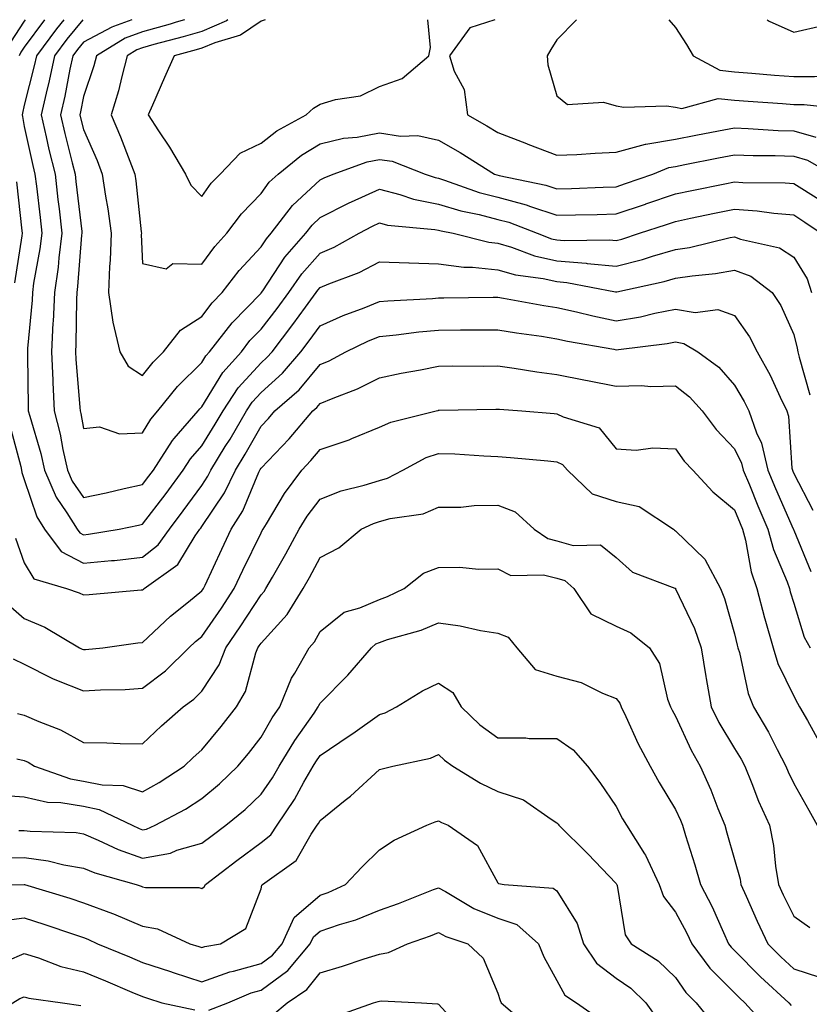
# Model space of a CAD drawing. Units: inches. Extents: x 1018643 to 1021283, y 7239818 to 7242458.
# Drawn here: x 1019087 to 1019221, y 7242292 to 7242458 of the extents above; entities that cross this region are included whole.
import ezdxf

# ---------------------------------------------------------------- set-up
doc = ezdxf.new("R2010")
doc.units = ezdxf.units.IN
doc.header["$MEASUREMENT"] = 0
doc.layers.add('Contour_10187239', color=7, linetype='Continuous', true_color=0x072552)

msp = doc.modelspace()

# ---------------------------------------------------------------- linework, layer by layer
at = {"layer": 'Contour_10187239'}
for points in [[(1019088.23, 7242458, 2965), (1019088.05, 7242457.75, 2965), (1019085.75, 7242454.22, 2965)], [(1019091.45, 7242458, 2966), (1019088.05, 7242453.38, 2966), (1019087.47, 7242452.5, 2966), (1019087.17, 7242451.92, 2966)], [(1019094.76, 7242458, 2967), (1019093.5, 7242456.47, 2967), (1019090.1, 7242451.92, 2967), (1019089.74, 7242450.23, 2967), (1019088.05, 7242443.55, 2967), (1019087.78, 7242442.19, 2967), (1019087.72, 7242441.92, 2967), (1019087.75, 7242441.62, 2967), (1019088.05, 7242439.98, 2967), (1019089.51, 7242433.38, 2967), (1019089.86, 7242431.92, 2967), (1019090.1, 7242429.87, 2967), (1019090.73, 7242424.6, 2967), (1019091.03, 7242421.92, 2967), (1019090.7, 7242419.27, 2967), (1019089.64, 7242413.51, 2967), (1019089.43, 7242411.92, 2967), (1019089.36, 7242410.61, 2967), (1019088.61, 7242402.48, 2967), (1019088.58, 7242401.92, 2967), (1019088.6, 7242401.37, 2967), (1019088.7, 7242392.57, 2967), (1019088.73, 7242391.92, 2967), (1019088.97, 7242391, 2967), (1019090.84, 7242384.71, 2967), (1019091.47, 7242381.92, 2967), (1019093.46, 7242377.33, 2967), (1019095.26, 7242374.71, 2967), (1019096.99, 7242371.92, 2967), (1019097.44, 7242371.31, 2967), (1019098.05, 7242370.99, 2967), (1019098.89, 7242371.08, 2967), (1019104.1, 7242371.92, 2967), (1019107.37, 7242372.6, 2967), (1019108.05, 7242372.76, 2967), (1019112, 7242377.97, 2967), (1019114.91, 7242381.92, 2967), (1019116.14, 7242383.83, 2967), (1019118.05, 7242385.99, 2967), (1019120.32, 7242389.65, 2967), (1019121.63, 7242391.92, 2967), (1019124.18, 7242395.79, 2967), (1019128.05, 7242400.04, 2967), (1019129.05, 7242400.92, 2967), (1019129.91, 7242401.92, 2967), (1019133.45, 7242406.52, 2967), (1019135.56, 7242409.43, 2967), (1019137.38, 7242411.92, 2967), (1019137.65, 7242412.32, 2967), (1019138.05, 7242412.76, 2967), (1019139.52, 7242413.39, 2967), (1019144.65, 7242415.32, 2967), (1019148.05, 7242417.08, 2967), (1019153.04, 7242416.91, 2967), (1019153.06, 7242416.91, 2967), (1019158.05, 7242416.78, 2967), (1019162.33, 7242416.2, 2967), (1019163.75, 7242416.22, 2967), (1019168.05, 7242415.77, 2967), (1019171.04, 7242414.91, 2967), (1019175.69, 7242414.28, 2967), (1019178.05, 7242413.75, 2967), (1019179.74, 7242413.61, 2967), (1019187.95, 7242412.02, 2967), (1019188.05, 7242412.01, 2967), (1019188.17, 7242412.04, 2967), (1019196.18, 7242413.79, 2967), (1019198.05, 7242414.32, 2967), (1019200.89, 7242414.76, 2967), (1019204.85, 7242415.12, 2967), (1019208.05, 7242415.7, 2967), (1019210.78, 7242414.65, 2967), (1019214.41, 7242411.92, 2967), (1019215.85, 7242409.72, 2967), (1019218.05, 7242404.84, 2967), (1019218.65, 7242402.52, 2967), (1019218.76, 7242401.92, 2967), (1019218.98, 7242400.99, 2967), (1019220.76, 7242394.63, 2967)], [(1019097.97, 7242458, 2968), (1019095.27, 7242454.7, 2968), (1019093.18, 7242451.92, 2968), (1019092.27, 7242447.7, 2968), (1019091.74, 7242445.61, 2968), (1019090.89, 7242441.92, 2968), (1019091.76, 7242438.21, 2968), (1019092.23, 7242436.1, 2968), (1019093.25, 7242431.92, 2968), (1019093.74, 7242427.61, 2968), (1019093.93, 7242426.04, 2968), (1019094.41, 7242421.92, 2968), (1019093.89, 7242417.76, 2968), (1019093.76, 7242416.21, 2968), (1019093.17, 7242411.92, 2968), (1019092.93, 7242407.04, 2968), (1019092.9, 7242406.77, 2968), (1019092.64, 7242401.92, 2968), (1019092.86, 7242397.11, 2968), (1019092.87, 7242396.74, 2968), (1019093.12, 7242391.92, 2968), (1019094.1, 7242387.97, 2968), (1019094.55, 7242385.42, 2968), (1019095.34, 7242381.92, 2968), (1019096.16, 7242380.03, 2968), (1019098.05, 7242377.27, 2968), (1019101.87, 7242378.1, 2968), (1019104.92, 7242378.79, 2968), (1019108.05, 7242379.48, 2968), (1019109.1, 7242380.87, 2968), (1019109.88, 7242381.92, 2968), (1019113.07, 7242386.9, 2968), (1019113.38, 7242387.25, 2968), (1019117.44, 7242391.92, 2968), (1019117.72, 7242392.25, 2968), (1019118.05, 7242392.59, 2968), (1019121.58, 7242398.39, 2968), (1019124.73, 7242401.92, 2968), (1019126.18, 7242403.79, 2968), (1019128.05, 7242405.7, 2968), (1019130.77, 7242409.2, 2968), (1019132.76, 7242411.92, 2968), (1019134.92, 7242415.05, 2968), (1019138.05, 7242418.54, 2968), (1019140.41, 7242419.56, 2968), (1019144.62, 7242421.92, 2968), (1019146.86, 7242423.11, 2968), (1019148.05, 7242423.66, 2968), (1019149.44, 7242423.31, 2968), (1019157.39, 7242422.58, 2968), (1019158.05, 7242422.46, 2968), (1019158.46, 7242422.33, 2968), (1019160.53, 7242421.92, 2968), (1019166.55, 7242420.42, 2968), (1019168.05, 7242420.26, 2968), (1019170.38, 7242419.59, 2968), (1019174.26, 7242418.13, 2968), (1019178.05, 7242417.27, 2968), (1019183, 7242416.87, 2968), (1019183.13, 7242416.84, 2968), (1019188.05, 7242416.35, 2968), (1019192.47, 7242417.5, 2968), (1019194.18, 7242418.05, 2968), (1019198.05, 7242419.17, 2968), (1019200.43, 7242419.54, 2968), (1019207.32, 7242421.19, 2968), (1019208.05, 7242421.32, 2968), (1019209.03, 7242420.94, 2968), (1019215.62, 7242419.49, 2968), (1019218.05, 7242417.88, 2968), (1019220.34, 7242414.21, 2968), (1019221.04, 7242411.92, 2968)], [(1019106.21, 7242458, 2969), (1019103.1, 7242456.87, 2969), (1019102.84, 7242456.71, 2969), (1019098.05, 7242454.19, 2969), (1019097.02, 7242452.95, 2969), (1019096.26, 7242451.92, 2969), (1019095.76, 7242449.63, 2969), (1019094.89, 7242445.08, 2969), (1019094.16, 7242441.92, 2969), (1019094.9, 7242438.77, 2969), (1019096.17, 7242433.8, 2969), (1019096.63, 7242431.92, 2969), (1019096.78, 7242430.65, 2969), (1019097.75, 7242422.22, 2969), (1019097.78, 7242421.92, 2969), (1019097.74, 7242421.61, 2969), (1019097.05, 7242412.92, 2969), (1019096.92, 7242411.92, 2969), (1019096.86, 7242410.73, 2969), (1019096.78, 7242403.19, 2969), (1019096.71, 7242401.92, 2969), (1019096.77, 7242400.64, 2969), (1019097.46, 7242392.51, 2969), (1019097.49, 7242391.92, 2969), (1019097.61, 7242391.48, 2969), (1019098.05, 7242388.95, 2969), (1019100.75, 7242389.22, 2969), (1019104.16, 7242388.03, 2969), (1019108.05, 7242388.2, 2969), (1019109.43, 7242390.54, 2969), (1019110.62, 7242391.92, 2969), (1019113.95, 7242396.02, 2969), (1019118.05, 7242400.07, 2969), (1019118.74, 7242401.23, 2969), (1019119.37, 7242401.92, 2969), (1019123.18, 7242406.79, 2969), (1019128.05, 7242411.8, 2969), (1019128.1, 7242411.87, 2969), (1019128.14, 7242411.92, 2969), (1019128.34, 7242412.21, 2969), (1019132.07, 7242417.9, 2969), (1019135.62, 7242421.92, 2969), (1019136.67, 7242423.3, 2969), (1019138.05, 7242424.57, 2969), (1019142.92, 7242427.05, 2969), (1019143.36, 7242427.23, 2969), (1019148.05, 7242429.37, 2969), (1019151.48, 7242428.49, 2969), (1019153.8, 7242427.67, 2969), (1019158.05, 7242426.83, 2969), (1019161.82, 7242425.69, 2969), (1019164.89, 7242425.08, 2969), (1019168.05, 7242424.27, 2969), (1019169.9, 7242423.77, 2969), (1019174.7, 7242421.92, 2969), (1019177.14, 7242421.01, 2969), (1019178.05, 7242420.8, 2969), (1019179.27, 7242420.7, 2969), (1019186.94, 7242420.81, 2969), (1019188.05, 7242420.7, 2969), (1019189.03, 7242420.94, 2969), (1019192.01, 7242421.92, 2969), (1019196.56, 7242423.41, 2969), (1019198.05, 7242423.92, 2969), (1019200.58, 7242424.45, 2969), (1019204.65, 7242425.32, 2969), (1019208.05, 7242426.02, 2969), (1019211.87, 7242425.74, 2969), (1019214.66, 7242425.31, 2969), (1019218.05, 7242425.03, 2969), (1019219.95, 7242423.82, 2969), (1019222.68, 7242421.92, 2969)], [(1019115.13, 7242458, 2970), (1019113.71, 7242457.58, 2970), (1019112.7, 7242457.27, 2970), (1019108.05, 7242455.96, 2970), (1019105.08, 7242454.89, 2970), (1019100.25, 7242451.92, 2970), (1019099.78, 7242450.19, 2970), (1019098.05, 7242445.05, 2970), (1019097.54, 7242442.43, 2970), (1019097.42, 7242441.92, 2970), (1019097.54, 7242441.41, 2970), (1019098.05, 7242439.45, 2970), (1019100.34, 7242434.21, 2970), (1019101.24, 7242431.92, 2970), (1019101.79, 7242428.18, 2970), (1019102.17, 7242426.04, 2970), (1019102.74, 7242421.92, 2970), (1019102.58, 7242417.39, 2970), (1019102.44, 7242416.31, 2970), (1019102.27, 7242411.92, 2970), (1019103.04, 7242406.93, 2970), (1019103.04, 7242406.91, 2970), (1019104.22, 7242401.92, 2970), (1019105.62, 7242399.49, 2970), (1019108.05, 7242397.92, 2970), (1019109.82, 7242400.15, 2970), (1019111.6, 7242401.92, 2970), (1019114.42, 7242405.55, 2970), (1019118.05, 7242407.84, 2970), (1019119.81, 7242410.16, 2970), (1019121.51, 7242411.92, 2970), (1019124.33, 7242415.64, 2970), (1019128.05, 7242419.63, 2970), (1019128.96, 7242421.01, 2970), (1019129.76, 7242421.92, 2970), (1019133.36, 7242426.61, 2970), (1019138.05, 7242430.93, 2970), (1019138.7, 7242431.27, 2970), (1019140.25, 7242431.92, 2970), (1019145.96, 7242434.01, 2970), (1019148.05, 7242434.4, 2970), (1019150.21, 7242434.08, 2970), (1019155.78, 7242431.92, 2970), (1019157.45, 7242431.32, 2970), (1019158.05, 7242431.21, 2970), (1019159.07, 7242430.9, 2970), (1019164.93, 7242428.8, 2970), (1019168.05, 7242428, 2970), (1019172.83, 7242426.7, 2970), (1019173.55, 7242426.42, 2970), (1019178.05, 7242424.96, 2970), (1019181.18, 7242425.05, 2970), (1019184.86, 7242425.11, 2970), (1019188.05, 7242425.21, 2970), (1019192.99, 7242426.86, 2970), (1019193.08, 7242426.89, 2970), (1019198.05, 7242428.58, 2970), (1019200.81, 7242429.16, 2970), (1019206.4, 7242430.27, 2970), (1019208.05, 7242430.6, 2970), (1019209.47, 7242430.5, 2970), (1019216.59, 7242430.46, 2970), (1019218.05, 7242430.35, 2970), (1019222.28, 7242427.69, 2970)], [(1019122.47, 7242458, 2971), (1019122.19, 7242457.78, 2971), (1019118.05, 7242456.01, 2971), (1019114.89, 7242455.08, 2971), (1019109.92, 7242453.79, 2971), (1019108.05, 7242453.26, 2971), (1019107.06, 7242452.91, 2971), (1019105.46, 7242451.92, 2971), (1019104.51, 7242448.38, 2971), (1019103.97, 7242446, 2971), (1019102.75, 7242441.92, 2971), (1019104.32, 7242438.19, 2971), (1019105.87, 7242434.1, 2971), (1019106.74, 7242431.92, 2971), (1019106.91, 7242430.78, 2971), (1019107.79, 7242422.18, 2971), (1019107.83, 7242421.92, 2971), (1019107.82, 7242421.69, 2971), (1019108.05, 7242416.8, 2971), (1019112.04, 7242415.91, 2971), (1019113.16, 7242416.81, 2971), (1019118.05, 7242416.71, 2971), (1019120.26, 7242419.71, 2971), (1019122.3, 7242421.92, 2971), (1019124.75, 7242425.22, 2971), (1019128.05, 7242428.63, 2971), (1019129.44, 7242430.53, 2971), (1019130.96, 7242431.92, 2971), (1019134.87, 7242435.1, 2971), (1019138.05, 7242437.02, 2971), (1019141.97, 7242438, 2971), (1019144.29, 7242438.16, 2971), (1019148.05, 7242438.86, 2971), (1019151.62, 7242438.35, 2971), (1019154.57, 7242438.44, 2971), (1019158.05, 7242437.66, 2971), (1019161.7, 7242435.57, 2971), (1019167.48, 7242431.92, 2971), (1019167.9, 7242431.77, 2971), (1019168.3, 7242431.67, 2971), (1019176.16, 7242430.03, 2971), (1019178.05, 7242429.41, 2971), (1019180.49, 7242429.48, 2971), (1019185.85, 7242429.72, 2971), (1019188.05, 7242429.79, 2971), (1019189.65, 7242430.32, 2971), (1019194.27, 7242431.92, 2971), (1019196.95, 7242433.02, 2971), (1019198.05, 7242433.22, 2971), (1019199.66, 7242433.53, 2971), (1019205.32, 7242434.65, 2971), (1019208.05, 7242435.17, 2971), (1019211.18, 7242435.05, 2971), (1019214.92, 7242435.05, 2971), (1019218.05, 7242434.94, 2971), (1019220.4, 7242434.27, 2971), (1019224.47, 7242431.92, 2971)], [(1019128.76, 7242458, 2972), (1019128.05, 7242457.77, 2972), (1019124.61, 7242455.36, 2972), (1019120.23, 7242454.1, 2972), (1019118.05, 7242453.17, 2972), (1019117.08, 7242452.89, 2972), (1019113.38, 7242451.92, 2972), (1019111.75, 7242448.22, 2972), (1019109.7, 7242443.57, 2972), (1019108.98, 7242441.92, 2972), (1019110.75, 7242439.22, 2972), (1019112.6, 7242436.47, 2972), (1019115.3, 7242431.92, 2972), (1019116.17, 7242430.04, 2972), (1019118.05, 7242428.15, 2972)], [(1019118.05, 7242428.15, 2972), (1019119.61, 7242430.36, 2972), (1019121.12, 7242431.92, 2972), (1019124.53, 7242435.44, 2972), (1019128.05, 7242437.12, 2972), (1019130.74, 7242439.23, 2972), (1019135.69, 7242441.92, 2972), (1019136.91, 7242443.06, 2972), (1019138.05, 7242443.72, 2972), (1019140.65, 7242444.52, 2972), (1019144.83, 7242445.14, 2972), (1019148.05, 7242446.71, 2972), (1019151.88, 7242448.09, 2972), (1019156.4, 7242451.92, 2972), (1019156.68, 7242453.29, 2972), (1019156.21, 7242458, 2972)], [(1019167.53, 7242458, 2972), (1019163.33, 7242456.64, 2972), (1019159.92, 7242451.92, 2972), (1019160.67, 7242449.3, 2972), (1019162.35, 7242446.22, 2972), (1019162.93, 7242441.92, 2972), (1019166.22, 7242440.09, 2972), (1019168.05, 7242438.97, 2972), (1019172.89, 7242437.08, 2972), (1019173.12, 7242436.99, 2972), (1019178.05, 7242435.1, 2972), (1019181.38, 7242435.25, 2972), (1019184.51, 7242435.46, 2972), (1019188.05, 7242435.62, 2972), (1019193.02, 7242436.95, 2972), (1019193.08, 7242436.95, 2972), (1019198.05, 7242437.84, 2972), (1019201.48, 7242438.49, 2972), (1019205.34, 7242439.21, 2972), (1019208.05, 7242439.72, 2972), (1019210.33, 7242439.64, 2972), (1019215.44, 7242439.31, 2972), (1019218.05, 7242439.22, 2972), (1019221.8, 7242438.17, 2972)], [(1019181.37, 7242458, 2973), (1019178.05, 7242454.59, 2973), (1019177.02, 7242452.95, 2973), (1019176.42, 7242451.92, 2973), (1019176.52, 7242450.39, 2973), (1019178.05, 7242445.15, 2973), (1019179.81, 7242443.68, 2973), (1019185.89, 7242444.08, 2973), (1019188.05, 7242443.45, 2973), (1019189.34, 7242443.21, 2973), (1019196.53, 7242443.44, 2973), (1019198.05, 7242443.24, 2973), (1019199.12, 7242442.99, 2973), (1019205.3, 7242444.67, 2973), (1019208.05, 7242444.41, 2973), (1019210.35, 7242444.22, 2973), (1019216.15, 7242443.82, 2973), (1019218.05, 7242443.67, 2973), (1019219.82, 7242443.69, 2973), (1019227.11, 7242442.86, 2973)], [(1019196.92, 7242458, 2974), (1019198.05, 7242456.67, 2974), (1019199.95, 7242453.82, 2974), (1019201.08, 7242451.92, 2974), (1019205.59, 7242449.46, 2974), (1019208.05, 7242449.22, 2974), (1019210.98, 7242448.99, 2974), (1019214.78, 7242448.65, 2974), (1019218.05, 7242448.39, 2974), (1019221.55, 7242448.42, 2974), (1019225, 7242448.87, 2974), (1019228.05, 7242448.9, 2974)], [(1019213.58, 7242458, 2975), (1019213.9, 7242457.77, 2975), (1019218.05, 7242455.91, 2975), (1019222.95, 7242457.02, 2975), (1019223.16, 7242457.03, 2975), (1019228.05, 7242457.86, 2975)], [(1019086.76, 7242430.63, 2966), (1019087.65, 7242422.32, 2966), (1019087.7, 7242421.92, 2966), (1019087.64, 7242421.51, 2966), (1019086.4, 7242413.57, 2966)], [(1019085.59, 7242389.46, 2966), (1019087.45, 7242382.52, 2966), (1019087.57, 7242381.92, 2966), (1019087.65, 7242381.52, 2966), (1019088.05, 7242380.32, 2966), (1019090.16, 7242374.03, 2966), (1019091.46, 7242371.92, 2966), (1019094.31, 7242368.18, 2966), (1019098.05, 7242366.18, 2966), (1019102.77, 7242366.64, 2966), (1019103.3, 7242366.67, 2966), (1019108.05, 7242367.19, 2966), (1019110.7, 7242369.27, 2966), (1019112.56, 7242371.92, 2966), (1019114.92, 7242375.05, 2966), (1019118.05, 7242379.32, 2966), (1019119.09, 7242380.88, 2966), (1019119.59, 7242381.92, 2966), (1019122.01, 7242385.88, 2966), (1019122.81, 7242387.16, 2966), (1019125.57, 7242391.92, 2966), (1019126.56, 7242393.41, 2966), (1019128.05, 7242395.05, 2966), (1019131.66, 7242398.31, 2966), (1019134.79, 7242401.92, 2966), (1019136.21, 7242403.76, 2966), (1019138.05, 7242406.3, 2966), (1019141.93, 7242408.04, 2966), (1019145.48, 7242409.35, 2966), (1019148.05, 7242410.38, 2966), (1019149.46, 7242410.51, 2966), (1019157.04, 7242410.91, 2966), (1019158.05, 7242411, 2966), (1019158.96, 7242411.01, 2966), (1019167.27, 7242411.14, 2966), (1019168.05, 7242411.14, 2966), (1019168.99, 7242410.98, 2966), (1019175.85, 7242409.72, 2966), (1019178.05, 7242409.37, 2966), (1019181.33, 7242408.64, 2966), (1019184.08, 7242407.95, 2966), (1019188.05, 7242407.13, 2966), (1019192.14, 7242407.83, 2966), (1019194.56, 7242408.43, 2966), (1019198.05, 7242409.12, 2966), (1019201.41, 7242408.56, 2966), (1019205.2, 7242409.07, 2966), (1019208.05, 7242408.06, 2966), (1019210.58, 7242404.45, 2966), (1019211.88, 7242401.92, 2966), (1019214.08, 7242397.95, 2966), (1019215.76, 7242394.21, 2966), (1019216.88, 7242391.92, 2966), (1019217.18, 7242391.05, 2966), (1019217.75, 7242382.22, 2966), (1019217.82, 7242381.92, 2966), (1019217.88, 7242381.75, 2966), (1019218.05, 7242381.37, 2966), (1019221.3, 7242375.17, 2966)], [(1019086.55, 7242370.42, 2965), (1019088.05, 7242366.24, 2965), (1019089.68, 7242363.55, 2965), (1019095.19, 7242361.92, 2965), (1019097.34, 7242361.21, 2965), (1019098.05, 7242360.83, 2965), (1019099.04, 7242360.93, 2965), (1019107.81, 7242361.68, 2965), (1019108.05, 7242361.7, 2965), (1019108.17, 7242361.8, 2965), (1019108.3, 7242361.92, 2965), (1019114.01, 7242365.96, 2965), (1019116.93, 7242370.8, 2965), (1019117.72, 7242371.92, 2965), (1019117.86, 7242372.11, 2965), (1019118.05, 7242372.37, 2965), (1019121.88, 7242378.09, 2965), (1019123.73, 7242381.92, 2965), (1019125.36, 7242384.61, 2965), (1019128.05, 7242389.31, 2965), (1019129.33, 7242390.64, 2965), (1019130.41, 7242391.92, 2965), (1019134.47, 7242395.5, 2965), (1019138.05, 7242399.74, 2965), (1019139.58, 7242400.39, 2965), (1019142.38, 7242401.92, 2965), (1019146.21, 7242403.76, 2965), (1019148.05, 7242404.49, 2965), (1019150.89, 7242404.76, 2965), (1019154.69, 7242405.28, 2965), (1019158.05, 7242405.58, 2965), (1019161.73, 7242405.6, 2965), (1019164.37, 7242405.6, 2965), (1019168.05, 7242405.62, 2965), (1019171.22, 7242405.09, 2965), (1019175.45, 7242404.52, 2965), (1019178.05, 7242404.11, 2965), (1019179.84, 7242403.71, 2965), (1019187.65, 7242402.32, 2965), (1019188.05, 7242402.24, 2965), (1019188.43, 7242402.3, 2965), (1019196.68, 7242403.29, 2965), (1019198.05, 7242403.56, 2965), (1019199.46, 7242403.33, 2965), (1019201.86, 7242401.92, 2965), (1019205.41, 7242399.28, 2965), (1019208.05, 7242396.29, 2965), (1019209.66, 7242393.53, 2965), (1019210.44, 7242391.92, 2965), (1019211.76, 7242388.21, 2965), (1019212.62, 7242386.49, 2965), (1019213.67, 7242381.92, 2965), (1019214.95, 7242378.82, 2965), (1019217.96, 7242372.01, 2965), (1019218, 7242371.92, 2965), (1019218.01, 7242371.88, 2965), (1019218.05, 7242371.78, 2965), (1019220.92, 7242364.79, 2965)], [(1019085.36, 7242359.23, 2964), (1019088.05, 7242356.83, 2964), (1019091.54, 7242355.41, 2964), (1019097.39, 7242351.92, 2964), (1019097.81, 7242351.68, 2964), (1019098.05, 7242351.59, 2964), (1019098.37, 7242351.6, 2964), (1019101.32, 7242351.92, 2964), (1019107.25, 7242352.72, 2964), (1019108.05, 7242352.81, 2964), (1019112.74, 7242357.23, 2964), (1019115.79, 7242359.66, 2964), (1019118.05, 7242361.5, 2964), (1019118.23, 7242361.74, 2964), (1019118.34, 7242361.92, 2964), (1019118.6, 7242362.47, 2964), (1019121.42, 7242368.55, 2964), (1019123.03, 7242371.92, 2964), (1019124.95, 7242375.02, 2964), (1019127.7, 7242381.57, 2964), (1019127.86, 7242381.92, 2964), (1019127.93, 7242382.04, 2964), (1019128.05, 7242382.23, 2964), (1019132.79, 7242387.18, 2964), (1019136.83, 7242391.92, 2964), (1019137.47, 7242392.5, 2964), (1019138.05, 7242393.17, 2964), (1019140.22, 7242394.09, 2964), (1019144.34, 7242395.63, 2964), (1019148.05, 7242397.5, 2964), (1019151.7, 7242398.27, 2964), (1019155.01, 7242398.88, 2964), (1019158.05, 7242399.5, 2964), (1019160.45, 7242399.52, 2964), (1019165.63, 7242399.5, 2964), (1019168.05, 7242399.52, 2964), (1019170.81, 7242399.16, 2964), (1019174.62, 7242398.49, 2964), (1019178.05, 7242398.08, 2964), (1019182.85, 7242397.12, 2964), (1019183.18, 7242397.05, 2964), (1019188.05, 7242396.12, 2964), (1019192.35, 7242396.22, 2964), (1019193.93, 7242396.04, 2964), (1019198.05, 7242396.17, 2964), (1019200.43, 7242394.3, 2964), (1019202.58, 7242391.92, 2964), (1019204.93, 7242388.8, 2964), (1019208.05, 7242385.52, 2964), (1019209.24, 7242383.11, 2964), (1019209.51, 7242381.92, 2964), (1019210.57, 7242379.4, 2964), (1019212.01, 7242375.88, 2964), (1019213.7, 7242371.92, 2964), (1019214.62, 7242368.49, 2964), (1019216.92, 7242363.05, 2964), (1019217.31, 7242361.92, 2964), (1019217.46, 7242361.33, 2964), (1019218.05, 7242359.44, 2964), (1019219.83, 7242353.7, 2964), (1019220.83, 7242351.92, 2964)], [(1019086.16, 7242350.03, 2963), (1019088.05, 7242349.14, 2963), (1019092.82, 7242346.69, 2963), (1019093.52, 7242346.45, 2963), (1019098.05, 7242344.62, 2963), (1019100.92, 7242344.79, 2963), (1019105.1, 7242344.87, 2963), (1019108.05, 7242345.07, 2963), (1019111.94, 7242348.03, 2963), (1019115.88, 7242351.92, 2963), (1019117, 7242352.97, 2963), (1019118.05, 7242353.83, 2963), (1019121.36, 7242358.61, 2963), (1019123.54, 7242361.92, 2963), (1019124.98, 7242364.99, 2963), (1019128.05, 7242371.3, 2963), (1019128.27, 7242371.7, 2963), (1019128.4, 7242371.92, 2963), (1019128.99, 7242372.86, 2963), (1019132.01, 7242377.96, 2963), (1019134.92, 7242381.92, 2963), (1019136.45, 7242383.52, 2963), (1019138.05, 7242385.41, 2963), (1019142.92, 7242387.05, 2963), (1019143.4, 7242387.27, 2963), (1019148.05, 7242389.15, 2963), (1019149.96, 7242390.01, 2963), (1019157.63, 7242391.92, 2963), (1019157.97, 7242392, 2963), (1019158.05, 7242392.02, 2963), (1019158.15, 7242392.02, 2963), (1019167.74, 7242392.23, 2963), (1019168.05, 7242392.23, 2963), (1019168.32, 7242392.19, 2963), (1019172.13, 7242391.92, 2963), (1019177.59, 7242391.46, 2963), (1019178.05, 7242391.41, 2963), (1019179.08, 7242390.89, 2963), (1019185.19, 7242389.06, 2963), (1019188.05, 7242385.51, 2963), (1019191.42, 7242385.29, 2963), (1019194.27, 7242385.7, 2963), (1019198.05, 7242385.52, 2963), (1019199.56, 7242383.43, 2963), (1019201.01, 7242381.92, 2963), (1019204.36, 7242378.23, 2963), (1019208.05, 7242375.21, 2963), (1019209, 7242372.87, 2963), (1019209.41, 7242371.92, 2963), (1019209.91, 7242370.06, 2963), (1019210.85, 7242364.72, 2963), (1019211.81, 7242361.92, 2963), (1019213.11, 7242356.98, 2963), (1019213.17, 7242356.8, 2963), (1019214.55, 7242351.92, 2963), (1019215.37, 7242349.24, 2963), (1019218.05, 7242343.75, 2963), (1019218.67, 7242342.54, 2963), (1019219.03, 7242341.92, 2963), (1019220.37, 7242339.6, 2963), (1019222.26, 7242336.13, 2963)], [(1019086.92, 7242340.79, 2962), (1019088.05, 7242340.52, 2962), (1019090.54, 7242339.43, 2962), (1019094.2, 7242338.07, 2962), (1019098.05, 7242335.92, 2962), (1019102, 7242335.87, 2962), (1019104.24, 7242335.73, 2962), (1019108.05, 7242335.67, 2962), (1019111.25, 7242338.72, 2962), (1019114.9, 7242341.92, 2962), (1019116.72, 7242343.25, 2962), (1019118.05, 7242344.56, 2962), (1019120.97, 7242349, 2962), (1019122.11, 7242351.92, 2962), (1019124.52, 7242355.45, 2962), (1019128.05, 7242360.84, 2962), (1019128.57, 7242361.4, 2962), (1019128.89, 7242361.92, 2962), (1019129.98, 7242363.85, 2962), (1019132.22, 7242367.75, 2962), (1019134.51, 7242371.92, 2962), (1019135.86, 7242374.11, 2962), (1019138.05, 7242376.99, 2962), (1019141.57, 7242378.4, 2962), (1019145.48, 7242379.35, 2962), (1019148.05, 7242380.17, 2962), (1019149.41, 7242380.56, 2962), (1019151.99, 7242381.92, 2962), (1019155.95, 7242384.02, 2962), (1019158.05, 7242384.73, 2962), (1019160.79, 7242384.66, 2962), (1019165.67, 7242384.3, 2962), (1019168.05, 7242384.23, 2962), (1019170.18, 7242384.05, 2962), (1019176.51, 7242383.46, 2962), (1019178.05, 7242383.32, 2962), (1019178.98, 7242382.85, 2962), (1019179.8, 7242381.92, 2962), (1019184.01, 7242377.88, 2962), (1019188.05, 7242376.62, 2962), (1019191.92, 7242375.79, 2962), (1019197.71, 7242371.92, 2962), (1019197.88, 7242371.75, 2962), (1019198.05, 7242371.67, 2962), (1019203.02, 7242366.89, 2962), (1019205.66, 7242361.92, 2962), (1019206.36, 7242360.23, 2962), (1019208.05, 7242354.27, 2962), (1019208.5, 7242352.37, 2962), (1019208.63, 7242351.92, 2962), (1019208.88, 7242351.09, 2962), (1019210.33, 7242344.2, 2962), (1019211.24, 7242341.92, 2962), (1019213.78, 7242337.65, 2962), (1019215.24, 7242334.73, 2962), (1019216.72, 7242331.92, 2962), (1019217.1, 7242330.97, 2962), (1019218.05, 7242328.99, 2962), (1019220.62, 7242324.49, 2962), (1019222.01, 7242321.92, 2962)], [(1019086.82, 7242333.15, 2961), (1019088.05, 7242332.86, 2961), (1019088.7, 7242332.57, 2961), (1019089.77, 7242331.92, 2961), (1019095.88, 7242329.75, 2961), (1019098.05, 7242329.39, 2961), (1019101.23, 7242328.74, 2961), (1019104.76, 7242328.63, 2961), (1019108.05, 7242327.55, 2961), (1019110.84, 7242329.13, 2961), (1019115.06, 7242331.92, 2961), (1019116.59, 7242333.38, 2961), (1019118.05, 7242334.66, 2961), (1019121.34, 7242338.63, 2961), (1019123.92, 7242341.92, 2961), (1019125.43, 7242344.54, 2961), (1019127.19, 7242351.06, 2961), (1019127.52, 7242351.92, 2961), (1019127.74, 7242352.23, 2961), (1019128.05, 7242352.71, 2961), (1019132.44, 7242357.53, 2961), (1019135.19, 7242361.92, 2961), (1019136.22, 7242363.75, 2961), (1019138.05, 7242367.13, 2961), (1019141.21, 7242368.76, 2961), (1019144.96, 7242371.92, 2961), (1019147.06, 7242372.91, 2961), (1019148.05, 7242373.22, 2961), (1019149.86, 7242373.73, 2961), (1019155.43, 7242374.54, 2961), (1019158.05, 7242375.63, 2961), (1019161.81, 7242375.68, 2961), (1019164.04, 7242375.93, 2961), (1019168.05, 7242375.97, 2961), (1019170.99, 7242374.86, 2961), (1019174.18, 7242371.92, 2961), (1019176.5, 7242370.37, 2961), (1019178.05, 7242369.99, 2961), (1019180.8, 7242369.17, 2961), (1019185.43, 7242369.3, 2961), (1019188.05, 7242367.18, 2961), (1019190.81, 7242364.68, 2961), (1019197.98, 7242361.99, 2961), (1019198.05, 7242361.96, 2961), (1019198.07, 7242361.94, 2961), (1019198.1, 7242361.87, 2961), (1019201.27, 7242355.14, 2961), (1019202.39, 7242351.92, 2961), (1019203.18, 7242347.05, 2961), (1019203.25, 7242346.72, 2961), (1019204.09, 7242341.92, 2961), (1019205.39, 7242339.26, 2961), (1019208.05, 7242334.9, 2961), (1019209.19, 7242333.06, 2961), (1019209.8, 7242331.92, 2961), (1019210.99, 7242328.98, 2961), (1019212.11, 7242325.98, 2961), (1019213.94, 7242321.92, 2961), (1019214.63, 7242318.5, 2961), (1019214.95, 7242315.02, 2961), (1019215.48, 7242311.92, 2961), (1019216.28, 7242310.15, 2961), (1019218.05, 7242306.57, 2961), (1019220.77, 7242304.64, 2961)], [(1019083.21, 7242327.08, 2960), (1019088.05, 7242326.71, 2960), (1019091.95, 7242325.82, 2960), (1019094.22, 7242325.75, 2960), (1019098.05, 7242325.12, 2960), (1019100.71, 7242324.58, 2960), (1019106.28, 7242321.92, 2960), (1019107.48, 7242321.35, 2960), (1019108.05, 7242321.16, 2960), (1019108.7, 7242321.27, 2960), (1019110.19, 7242321.92, 2960), (1019115.31, 7242324.66, 2960), (1019118.05, 7242326.42, 2960), (1019121.06, 7242328.91, 2960), (1019124.14, 7242331.92, 2960), (1019125.91, 7242334.06, 2960), (1019128.05, 7242336.79, 2960), (1019129.92, 7242340.05, 2960), (1019131.21, 7242341.92, 2960), (1019133.21, 7242346.76, 2960), (1019133.75, 7242347.62, 2960), (1019136.2, 7242351.92, 2960), (1019137.07, 7242352.9, 2960), (1019138.05, 7242354.64, 2960), (1019142.07, 7242357.9, 2960), (1019144.77, 7242358.64, 2960), (1019148.05, 7242360.08, 2960), (1019149.42, 7242360.55, 2960), (1019152.22, 7242361.92, 2960), (1019155.49, 7242364.48, 2960), (1019158.05, 7242365.48, 2960), (1019161.65, 7242365.52, 2960), (1019164.8, 7242365.17, 2960), (1019168.05, 7242365.22, 2960), (1019170.25, 7242364.12, 2960), (1019175.76, 7242364.21, 2960), (1019178.05, 7242363.65, 2960), (1019179.39, 7242363.26, 2960), (1019180.87, 7242361.92, 2960), (1019183.77, 7242357.64, 2960), (1019188.05, 7242355.56, 2960), (1019190.54, 7242354.41, 2960), (1019193.68, 7242351.92, 2960), (1019195.39, 7242349.26, 2960), (1019196.72, 7242343.25, 2960), (1019197.23, 7242341.92, 2960), (1019197.49, 7242341.36, 2960), (1019198.05, 7242340.37, 2960), (1019200.71, 7242334.58, 2960), (1019202.23, 7242331.92, 2960), (1019204.03, 7242327.9, 2960), (1019205.24, 7242324.73, 2960), (1019206.39, 7242321.92, 2960), (1019206.77, 7242320.64, 2960), (1019208.05, 7242316.13, 2960), (1019208.97, 7242312.84, 2960), (1019209.12, 7242311.92, 2960), (1019210.02, 7242309.95, 2960), (1019211.87, 7242305.74, 2960), (1019213.69, 7242301.92, 2960), (1019215.85, 7242299.72, 2960), (1019218.05, 7242297.69, 2960), (1019222.4, 7242296.27, 2960)], [(1019087.15, 7242321.02, 2959), (1019088.05, 7242321.04, 2959), (1019089.07, 7242320.9, 2959), (1019096.81, 7242320.68, 2959), (1019098.05, 7242320.46, 2959), (1019100.55, 7242319.42, 2959), (1019103.94, 7242317.81, 2959), (1019108.05, 7242316.39, 2959), (1019112.74, 7242317.23, 2959), (1019113.84, 7242317.71, 2959), (1019118.05, 7242318.88, 2959), (1019119.78, 7242320.19, 2959), (1019122.12, 7242321.92, 2959), (1019125.38, 7242324.59, 2959), (1019128.05, 7242327.17, 2959), (1019130.01, 7242329.96, 2959), (1019131.14, 7242331.92, 2959), (1019133.74, 7242336.23, 2959), (1019137.01, 7242340.88, 2959), (1019137.72, 7242341.92, 2959), (1019137.82, 7242342.15, 2959), (1019138.05, 7242342.52, 2959), (1019142.71, 7242347.26, 2959), (1019146.71, 7242351.92, 2959), (1019147.42, 7242352.55, 2959), (1019148.05, 7242352.82, 2959), (1019149.42, 7242353.29, 2959), (1019155.09, 7242354.88, 2959), (1019158.05, 7242356.14, 2959), (1019161.72, 7242355.59, 2959), (1019165.13, 7242354.84, 2959), (1019168.05, 7242354.35, 2959), (1019169.83, 7242353.7, 2959), (1019171.26, 7242351.92, 2959), (1019174.35, 7242348.22, 2959), (1019178.05, 7242347.09, 2959), (1019182.16, 7242346.03, 2959), (1019185.75, 7242344.22, 2959), (1019188.05, 7242343.35, 2959), (1019188.66, 7242342.53, 2959), (1019188.88, 7242341.92, 2959), (1019189.66, 7242340.31, 2959), (1019191.79, 7242335.66, 2959), (1019193.79, 7242331.92, 2959), (1019195.3, 7242329.17, 2959), (1019198.05, 7242324.6, 2959), (1019198.91, 7242322.78, 2959), (1019199.26, 7242321.92, 2959), (1019199.78, 7242320.19, 2959), (1019201.34, 7242315.21, 2959), (1019202.3, 7242311.92, 2959), (1019204.26, 7242308.13, 2959), (1019206.17, 7242303.8, 2959), (1019207.05, 7242301.92, 2959), (1019207.47, 7242301.34, 2959), (1019208.05, 7242300.77, 2959), (1019212.43, 7242296.3, 2959), (1019217.21, 7242291.92, 2959), (1019217.61, 7242291.48, 2959)], [(1019083.56, 7242316.41, 2958), (1019088.05, 7242316.47, 2958), (1019092.07, 7242315.94, 2958), (1019094.74, 7242315.23, 2958), (1019098.05, 7242314.68, 2958), (1019099.99, 7242313.86, 2958), (1019106.95, 7242311.92, 2958), (1019107.78, 7242311.65, 2958), (1019108.05, 7242311.53, 2958), (1019108.54, 7242311.43, 2958), (1019117.52, 7242311.39, 2958), (1019118.05, 7242311.23, 2958), (1019118.44, 7242311.53, 2958), (1019118.67, 7242311.92, 2958), (1019123.99, 7242315.98, 2958), (1019128.05, 7242318.99, 2958), (1019129.68, 7242320.29, 2958), (1019130.79, 7242321.92, 2958), (1019133.72, 7242326.25, 2958), (1019135.31, 7242329.18, 2958), (1019136.88, 7242331.92, 2958), (1019137.32, 7242332.65, 2958), (1019138.05, 7242333.69, 2958), (1019142.96, 7242337.01, 2958), (1019143.56, 7242337.43, 2958), (1019148.05, 7242340.61, 2958), (1019149.05, 7242340.92, 2958), (1019150.95, 7242341.92, 2958), (1019155.34, 7242344.63, 2958), (1019158.05, 7242345.91, 2958), (1019160.46, 7242344.33, 2958), (1019161.89, 7242341.92, 2958), (1019165, 7242338.87, 2958), (1019168.05, 7242336.69, 2958), (1019172.8, 7242336.67, 2958), (1019173.37, 7242336.6, 2958), (1019178.05, 7242336.57, 2958), (1019180.77, 7242334.64, 2958), (1019183.2, 7242331.92, 2958), (1019185.3, 7242329.17, 2958), (1019188.05, 7242325.08, 2958), (1019189.14, 7242323.01, 2958), (1019189.79, 7242321.92, 2958), (1019192.86, 7242317.11, 2958), (1019193.02, 7242316.89, 2958), (1019195.3, 7242311.92, 2958), (1019196.02, 7242309.89, 2958), (1019198.05, 7242307.26, 2958), (1019199.93, 7242303.8, 2958), (1019200.81, 7242301.92, 2958), (1019203.89, 7242297.76, 2958), (1019208.05, 7242293.59, 2958), (1019208.88, 7242292.75, 2958), (1019209.78, 7242291.92, 2958), (1019213.71, 7242287.58, 2958)], [(1019078.26, 7242311.71, 2957), (1019088.03, 7242311.9, 2957), (1019088.07, 7242311.9, 2957), (1019095.73, 7242309.6, 2957), (1019098.05, 7242308.83, 2957), (1019102.96, 7242307.01, 2957), (1019103.1, 7242306.97, 2957), (1019108.05, 7242304.89, 2957), (1019110.55, 7242304.42, 2957), (1019116, 7242301.92, 2957), (1019117.55, 7242301.42, 2957), (1019118.05, 7242301.26, 2957), (1019118.54, 7242301.43, 2957), (1019121.2, 7242301.92, 2957), (1019125.48, 7242304.49, 2957), (1019128.05, 7242311.19, 2957), (1019128.17, 7242311.8, 2957), (1019128.32, 7242311.92, 2957), (1019134, 7242315.97, 2957), (1019136.53, 7242320.4, 2957), (1019137.56, 7242321.92, 2957), (1019137.76, 7242322.21, 2957), (1019138.05, 7242322.75, 2957), (1019142.28, 7242326.15, 2957), (1019143.14, 7242326.83, 2957), (1019148.05, 7242331.32, 2957), (1019148.49, 7242331.48, 2957), (1019150.3, 7242331.92, 2957), (1019156.7, 7242333.27, 2957), (1019158.05, 7242333.85, 2957), (1019159.04, 7242332.91, 2957), (1019160.48, 7242331.92, 2957), (1019165.14, 7242329.01, 2957), (1019168.05, 7242327.64, 2957), (1019172.37, 7242326.24, 2957), (1019177.04, 7242322.93, 2957), (1019178.05, 7242322.33, 2957), (1019178.23, 7242322.1, 2957), (1019178.35, 7242321.92, 2957), (1019183.25, 7242317.12, 2957), (1019188.05, 7242312.11, 2957), (1019188.13, 7242312, 2957), (1019188.16, 7242311.92, 2957), (1019188.23, 7242311.74, 2957), (1019189.56, 7242303.43, 2957), (1019190.58, 7242301.92, 2957), (1019195.17, 7242299.04, 2957), (1019198.05, 7242296.21, 2957), (1019199.82, 7242293.69, 2957), (1019201.58, 7242291.92, 2957), (1019204.48, 7242288.35, 2957)], [(1019084.21, 7242305.76, 2956), (1019088.05, 7242306.27, 2956), (1019091.35, 7242305.22, 2956), (1019096.52, 7242303.45, 2956), (1019098.05, 7242302.95, 2956), (1019098.8, 7242302.67, 2956), (1019100.45, 7242301.92, 2956), (1019105.81, 7242299.68, 2956), (1019108.05, 7242298.74, 2956), (1019112.76, 7242297.21, 2956), (1019113.2, 7242297.07, 2956), (1019118.05, 7242295.5, 2956), (1019122.8, 7242297.17, 2956), (1019123.41, 7242297.28, 2956), (1019128.05, 7242298.56, 2956), (1019129.98, 7242299.99, 2956), (1019131.61, 7242301.92, 2956), (1019133.64, 7242306.33, 2956), (1019138.05, 7242310.11, 2956), (1019139.4, 7242310.57, 2956), (1019142.34, 7242311.92, 2956), (1019145.1, 7242314.87, 2956), (1019148.05, 7242317.76, 2956), (1019150.57, 7242319.4, 2956), (1019156.09, 7242321.92, 2956), (1019157.47, 7242322.5, 2956), (1019158.05, 7242322.67, 2956), (1019158.53, 7242322.4, 2956), (1019159.69, 7242321.92, 2956), (1019164.64, 7242318.51, 2956), (1019168.05, 7242312.19, 2956), (1019168.19, 7242312.06, 2956), (1019169.11, 7242311.92, 2956), (1019177.43, 7242311.3, 2956), (1019178.05, 7242310.82, 2956), (1019181.48, 7242305.35, 2956), (1019182.54, 7242301.92, 2956), (1019184.73, 7242298.6, 2956), (1019188.05, 7242296.11, 2956), (1019190.53, 7242294.4, 2956), (1019193.06, 7242291.92, 2956), (1019195.14, 7242289.01, 2956)], [(1019119.26, 7242290.71, 2955), (1019122.46, 7242291.92, 2955), (1019126.37, 7242293.6, 2955), (1019128.05, 7242294.07, 2955), (1019132.56, 7242297.41, 2955), (1019136.37, 7242301.92, 2955), (1019136.9, 7242303.07, 2955), (1019138.05, 7242304.06, 2955), (1019141.29, 7242305.16, 2955), (1019144.04, 7242305.93, 2955), (1019148.05, 7242307.56, 2955), (1019151.25, 7242308.72, 2955), (1019157.18, 7242311.05, 2955), (1019158.05, 7242311.38, 2955), (1019159.21, 7242310.76, 2955), (1019164.01, 7242307.88, 2955), (1019168.05, 7242306.24, 2955), (1019171.27, 7242305.14, 2955), (1019174.94, 7242301.92, 2955), (1019175.81, 7242299.68, 2955), (1019178.05, 7242295.71, 2955), (1019179.35, 7242293.22, 2955), (1019181.36, 7242291.92, 2955), (1019185.28, 7242289.15, 2955)], [(1019130.06, 7242289.91, 2954), (1019132.44, 7242291.92, 2954), (1019135.79, 7242294.18, 2954), (1019138.05, 7242297, 2954), (1019141.83, 7242298.14, 2954), (1019145.48, 7242299.35, 2954), (1019148.05, 7242300.16, 2954), (1019149.56, 7242300.41, 2954), (1019152.82, 7242301.92, 2954), (1019156.7, 7242303.27, 2954), (1019158.05, 7242303.78, 2954), (1019159.25, 7242303.12, 2954), (1019162.99, 7242301.92, 2954), (1019165.59, 7242299.46, 2954), (1019168.05, 7242293.54, 2954), (1019168.43, 7242292.3, 2954), (1019168.63, 7242291.92, 2954), (1019173.71, 7242287.58, 2954)], [(1019071.4, 7242288.57, 2955), (1019074.2, 7242291.92, 2955), (1019076.04, 7242293.93, 2955), (1019078.05, 7242295.77, 2955), (1019082.04, 7242297.93, 2955), (1019085.14, 7242299.01, 2955), (1019088.05, 7242300.24, 2955), (1019090.43, 7242299.54, 2955), (1019094.22, 7242298.09, 2955), (1019098.05, 7242297.19, 2955), (1019101.77, 7242295.64, 2955), (1019106.22, 7242293.75, 2955), (1019108.05, 7242292.97, 2955), (1019108.85, 7242292.72, 2955), (1019111.32, 7242291.92, 2955), (1019116.86, 7242290.73, 2955)], [(1019081.11, 7242288.86, 2954), (1019086.1, 7242291.92, 2954), (1019087.32, 7242292.65, 2954), (1019088.05, 7242292.96, 2954), (1019088.85, 7242292.72, 2954), (1019094.53, 7242291.92, 2954), (1019097.63, 7242291.5, 2954)], [(1019140.43, 7242289.54, 2953), (1019147.05, 7242291.92, 2953), (1019147.83, 7242292.14, 2953), (1019148.05, 7242292.21, 2953), (1019148.4, 7242292.27, 2953), (1019155.16, 7242291.92, 2953), (1019157.88, 7242291.75, 2953), (1019158.05, 7242291.71, 2953), (1019162.68, 7242286.55, 2953)]]:
    msp.add_polyline3d(points, dxfattribs=at)

doc.saveas('drawing.dxf')
